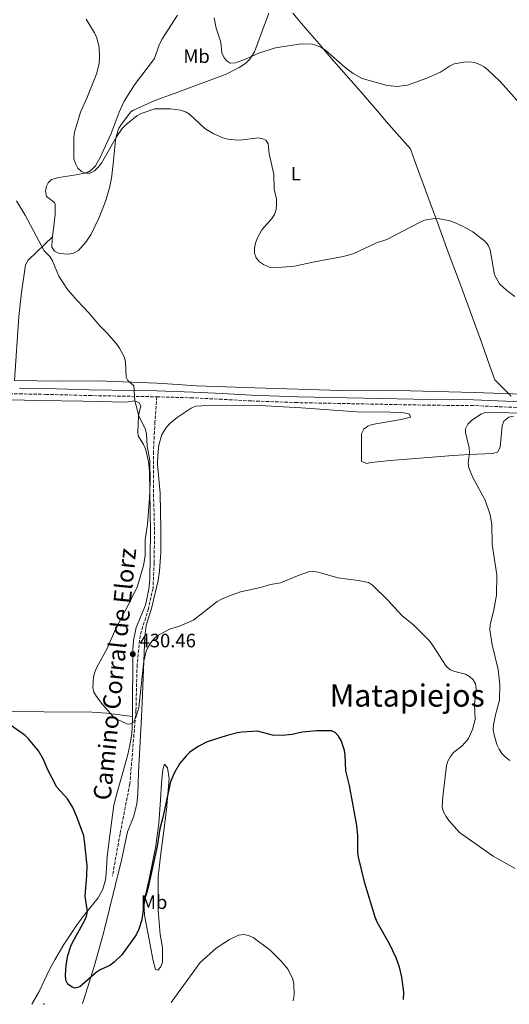
# Model space of a CAD drawing. Units: metres. Extents: x 587127 to 590573, y 4717393 to 4719770.
# Drawn here: x 588936 to 589189, y 4717435 to 4717945 of the extents above; entities that cross this region are included whole.
import ezdxf
from ezdxf.enums import TextEntityAlignment as Align

# ---------------------------------------------------------------- set-up
doc = ezdxf.new("R2010")
doc.units = ezdxf.units.M
doc.header["$MEASUREMENT"] = 0
doc.linetypes.add('DGN Style 3', pattern=[2.435890702152634, 1.739921930109024, -0.6959687720436097])
for name, color, linetype, lineweight in [('Abrevadero puntual', 7, 'Continuous', 0), ('Camino', 7, 'DGN Style 3', 0), ('Cota de punto acotado terreno', 7, 'Continuous', 0), ('Curva de nivel directora', 30, 'Continuous', 30), ('Curva de nivel intermedia', 30, 'Continuous', 0), ('Etiqueta de uso rústico', 92, 'Continuous', 0), ('Límite de municipio', 7, 'Continuous', 0), ('Línea de cambio de uso (parcela vista)', 92, 'Continuous', 0), ('Margen derecho', 7, 'Continuous', 0), ('Punto acotado terreno (símbolo)', 7, 'Continuous', 0), ('Senda', 7, 'DGN Style 3', 0), ('Texto de Área (paraje) menor', 7, 'Continuous', 0)]:
    doc.layers.add(name, color=color, linetype=linetype, lineweight=lineweight)
doc.styles.add('Style-Arial', font='arial.ttf')

# ---------------------------------------------------------------- blocks, each defined once
blk = doc.blocks.new('5PATER')
at = {"layer": 'Abrevadero puntual', "linetype": 'Continuous', "lineweight": 0}
h = blk.add_hatch(color=51, dxfattribs=at)
edge = h.paths.add_edge_path()
edge.add_ellipse((0, 0), major_axis=(-0.1095731443231308, -0.1110710700762829), ratio=0.9994222409660317, start_angle=0, end_angle=360)

msp = doc.modelspace()

# ---------------------------------------------------------------- linework, layer by layer
at = {"layer": 'Camino', "color": 7, "linetype": 'DGN Style 3', "lineweight": 0}
for points in [[(588659.1799999995, 4717716.790000002, 421.679999999993), (588666.1700000011, 4717722.920000001, 422.0599999999977), (588694.1700000013, 4717748.02, 423.1499999999942), (588703.5700000002, 4717755.220000002, 423.5299999999989), (588708.0100000015, 4717757.61, 423.5700000000069), (588712.1499999989, 4717758.890000002, 423.6600000000037), (588717.1000000021, 4717759.45, 423.7400000000052), (588727.3099999978, 4717759.510000001, 423.3899999999995), (588777.9499999981, 4717757.119999999, 422.8500000000058), (588813.6499999984, 4717755.440000001, 423.0899999999965), (588831.4099999992, 4717754.939999999, 423.3999999999943), (588845.0500000005, 4717754.590000001, 423.7799999999988), (588883.1600000003, 4717753.16, 425.5000000000001), (588922.8999999973, 4717751.52, 426.0899999999965), (588935.3899999998, 4717751.33, 426.3699999999953), (588948.9599999995, 4717751.11, 426.9799999999959), (588971.3699999994, 4717750.490000002, 428.8899999999994), (589006.4499999986, 4717749.840000001, 430.5800000000018)], [(589340.6000000013, 4717739.560000001, 431.4199999999984), (589335.19, 4717739.670000001, 431.1900000000024), (589306.3400000005, 4717739.970000001, 431.320000000007), (589247.1799999997, 4717742.470000002, 431.1199999999955), (589224.0900000002, 4717742.980000001, 430.6499999999942), (589170.0700000003, 4717745.300000002, 429.8399999999967), (589147.77, 4717745.470000002, 430.3699999999955), (589079.0599999983, 4717746.820000002, 433.070000000007), (589055.1799999998, 4717747.690000001, 433.3699999999953), (589040.2100000008, 4717748.540000003, 433.0099999999949), (589025.11, 4717749.290000001, 432.0800000000019), (589006.4499999986, 4717749.840000001, 430.5800000000018)]]:
    msp.add_polyline3d(points, dxfattribs=at)
at = {"layer": 'Curva de nivel directora', "color": 30, "linetype": 'Continuous', "lineweight": 30, "elevation": 425, "flags": 128}
msp.add_lwpolyline([(589134.0300000003, 4717437.91), (589134.0500000004, 4717441.790000001), (589133.1099999994, 4717449.41), (589131.9299999992, 4717454.58), (589130.1999999993, 4717459.54), (589126.7399999992, 4717466.76), (589120.2699999983, 4717478.029999999), (589119.2800000004, 4717480.460000002), (589113.9499999996, 4717498.210000001), (589110.6799999994, 4717511.670000002), (589110.3799999999, 4717514.15), (589110.3599999998, 4717522.550000003), (589109.8799999993, 4717528.010000001), (589105.9499999997, 4717548.670000001), (589104.1100000002, 4717556.310000001), (589103.8099999984, 4717564.390000001), (589103.4199999995, 4717566.86), (589101.6600000004, 4717571.970000003), (589100.3599999995, 4717574.170000002), (589098.6299999995, 4717576.189999999), (589096.7599999986, 4717577.050000001), (589089.159999999, 4717576.960000001), (589081.5399999993, 4717576.260000002), (589076.3400000003, 4717575.140000002), (589071.2599999999, 4717574.510000002), (589066.2699999987, 4717574.800000002), (589058.4799999989, 4717576.840000001), (589050.5799999998, 4717576.320000002), (589048.11, 4717575.970000001), (589042.8300000004, 4717574.54), (589032.41, 4717571.189999999), (589027.7999999989, 4717568.939999999), (589023.4899999994, 4717565.880000001), (589021.5599999982, 4717564.03), (589018.2199999989, 4717559.870000001), (589015.5199999987, 4717555.49), (589013.4099999988, 4717550.520000001), (589009.5399999997, 4717532.130000004), (589007.9999999997, 4717526.28), (589006.5499999991, 4717517.240000002), (589001.7099999998, 4717495.27), (589000.0400000003, 4717489.490000002), (588998.5899999995, 4717479.180000001), (588997.1199999988, 4717474.300000002), (588995.7899999989, 4717471.480000001), (588988.2699999998, 4717461.010000001), (588984.4299999997, 4717457.220000003), (588982.1099999995, 4717455.500000001), (588977.1699999998, 4717453.250000001), (588975.1299999991, 4717451.82), (588966.5799999996, 4717444.400000001), (588964.2599999993, 4717443.800000003), (588962.6299999999, 4717444.250000002), (588960.3999999992, 4717445.930000001), (588959.4000000001, 4717448.010000002), (588959.1499999998, 4717450.500000001), (588959.4600000004, 4717455.74), (588960.339999999, 4717460.760000001), (588961.8900000001, 4717465.550000001), (588962.9599999984, 4717467.830000001), (588969.0599999983, 4717478.580000003), (588970.0599999997, 4717481), (588970.5400000003, 4717483.460000001), (588969.4400000006, 4717491.380000001), (588970.2999999989, 4717502.130000002), (588970.3300000001, 4717507.220000002), (588969.0899999996, 4717520.030000002), (588968.589999999, 4717522.660000003), (588965.1199999999, 4717532.470000002), (588963.0500000002, 4717537.230000001), (588960.2499999994, 4717541.710000002), (588954.6300000002, 4717547.880000002), (588949.8200000002, 4717557.100000001), (588947.8399999997, 4717562.15), (588945.2899999993, 4717566.540000001), (588940.0900000003, 4717572.900000002), (588938.2899999988, 4717574.630000002), (588929.5899999995, 4717580.75)], dxfattribs=at)
at = {"layer": 'Curva de nivel intermedia', "color": 30, "linetype": 'Continuous', "lineweight": 0, "flags": 128}
for points, elevation in [([(588969.9600000014, 4717945.220000001), (588974.2300000004, 4717938.17), (588975.3400000014, 4717935.63), (588976.5700000008, 4717930.539999997), (588976.8400000012, 4717925.31), (588976.5900000009, 4717922.58), (588975.3400000014, 4717917.350000001), (588970.2200000006, 4717904.34), (588966.9600000017, 4717897.07), (588963.8900000006, 4717886.810000001), (588963.5000000016, 4717883.960000001), (588963.5000000016, 4717875.74), (588963.5900000011, 4717873.039999997), (588964.2900000006, 4717870.630000001), (588965.5800000003, 4717868.23), (588967.4500000012, 4717866.490000002), (588969.7900000014, 4717865.609999998), (588971.7100000015, 4717865.619999999), (588974.15, 4717866.859999999), (588976.1100000005, 4717868.619999998), (588977.7900000013, 4717870.720000001), (588985.5499999995, 4717884.449999998), (588988.5500000013, 4717888.659999999), (588990.3399999995, 4717890.539999999)], 435.0000000000001), ([(589036.1400000006, 4717945.989999999), (589037.1500000008, 4717940.660000001), (589039.5100000012, 4717933.31), (589039.9400000004, 4717927.819999999), (589041.1600000008, 4717925.31), (589042.8500000006, 4717923.470000001), (589044.4000000019, 4717922.58), (589047.16, 4717922.659999998), (589052.3300000001, 4717924.519999999), (589059.5099999993, 4717927.8), (589067.7400000015, 4717930.42), (589080.9800000004, 4717932.569999999), (589086.6500000012, 4717932.349999998), (589089.13, 4717931.720000001), (589091.4099999999, 4717930.679999999), (589093.6600000008, 4717929.160000001), (589103.7900000005, 4717920.189999999), (589107.9000000011, 4717917.220000001), (589112.5200000012, 4717914.59), (589125.520000001, 4717910.949999998), (589130.6300000006, 4717910.380000001), (589136.0500000009, 4717911.09), (589146.0700000012, 4717914.659999999), (589153.15, 4717917.810000001), (589157.75, 4717920.88), (589160.1700000007, 4717922.100000001), (589165.2400000001, 4717923.09), (589168.0900000001, 4717923.170000001), (589170.6200000002, 4717922.84), (589173.4099999998, 4717921.81), (589175.5900000012, 4717920.58), (589177.7000000012, 4717918.91)], 440), ([(589177.7000000012, 4717918.91), (589183.9500000009, 4717912.929999999), (589198.3200000008, 4717896.789999999)], 440), ([(588990.3399999995, 4717890.539999999), (588996.0999999995, 4717895.189999999), (588998.2800000011, 4717896.409999998), (589005.4200000003, 4717898.900000001), (589013.5099999993, 4717898.930000001), (589018.5800000011, 4717898.109999999), (589021.2000000007, 4717897.300000001), (589023.3700000009, 4717896.069999999), (589031.2600000012, 4717888.749999999), (589035.6199999999, 4717886.16), (589040.5900000008, 4717883.82), (589043.1700000003, 4717883.140000001), (589048.2500000007, 4717882.710000002), (589050.7499999997, 4717882.77), (589058.8099999997, 4717883.850000001), (589061.2800000019, 4717883.409999999), (589062.8200000019, 4717882.58), (589063.9400000017, 4717880.81), (589064.4800000004, 4717875.579999999), (589066.9000000011, 4717865.060000001), (589067.0800000001, 4717857.269999999), (589068.1999999997, 4717852.099999999), (589068.2800000003, 4717849.439999999), (589068.0400000011, 4717846.779999998), (589067.2499999999, 4717844.210000001), (589065.9199999999, 4717842.099999999), (589060.740000001, 4717836.199999999), (589058.2400000021, 4717831.79), (589057.4700000009, 4717829.4), (589056.9800000014, 4717826.689999999), (589056.9900000005, 4717824.190000001), (589057.7600000014, 4717821.800000001), (589059.5600000008, 4717819.599999999), (589061.6399999995, 4717818.230000001), (589064.6000000011, 4717816.960000002), (589067.1000000001, 4717816.619999999), (589077.620000001, 4717817.369999998), (589088.0000000012, 4717819.670000001), (589102.7500000012, 4717822.42), (589107.8899999999, 4717823.869999998), (589119.9800000022, 4717829.480000001), (589125.2700000006, 4717831.28), (589142.2000000001, 4717840.109999999), (589144.7800000015, 4717841.189999999), (589150.0800000011, 4717842.189999999), (589152.8000000013, 4717842), (589157.9500000012, 4717840.86), (589160.3300000017, 4717840.119999998), (589165.1799999998, 4717837.859999998), (589169.8600000002, 4717835.220000001), (589176.1700000003, 4717830.25), (589177.7700000006, 4717828.329999999), (589178.7300000016, 4717825.810000001), (589180.9300000012, 4717812.92), (589183.5599999997, 4717808.380000001), (589187.3500000006, 4717804.9), (589191.4400000009, 4717801.769999999)], 435.0000000000001), ([(588933.8000000005, 4717851.229999999), (588938.3400000002, 4717843.789999999), (588948.1200000015, 4717825.29), (588951.1900000003, 4717822.259999999), (588952.5300000013, 4717820.140000001), (588955.7700000001, 4717812.27), (588960.2899999997, 4717805.41), (588965.3500000001, 4717799.449999998), (588971.1500000004, 4717793.499999999), (588976.7200000006, 4717786.76), (588980.5300000014, 4717783), (588985.6400000011, 4717777.180000001), (588987.1699999999, 4717774.980000001), (588989.5800000017, 4717770.519999999), (588990.2400000012, 4717768.02), (588990.6400000012, 4717760.05), (588991.3499999997, 4717758.300000002), (588994.5800000018, 4717755.579999999), (588995.0900000016, 4717747.680000001), (588997.120000001, 4717739.949999998), (589000.4800000004, 4717732.930000001), (589001.0199999993, 4717730.489999999), (589001.4500000007, 4717724.519999999), (589002.860000001, 4717716.83), (589002.9300000002, 4717705.59), (589002.5800000015, 4717697.33), (589001.5700000012, 4717683.880000001), (589000.3399999996, 4717675.779999998), (589000.3399999996, 4717667.499999999), (588999.5599999996, 4717662.449999998), (588996.4999999997, 4717651.88), (588991.8300000003, 4717642.32), (588984.9900000007, 4717629.609999998), (588980.8100000009, 4717619.600000001), (588975.4199999997, 4717609.87), (588974.3400000001, 4717607.319999999), (588973.75, 4717604.890000001), (588973.3200000008, 4717599.429999999), (588973.8000000013, 4717596.970000001), (588975.1600000004, 4717594.65), (588978.4999999999, 4717590.369999997), (588983.7800000014, 4717584.470000002), (588986.1399999995, 4717582.84), (588990.9699999997, 4717580.56), (588992.4800000008, 4717580.390000001), (588994.28, 4717581.51), (588995.5400000007, 4717583.789999999), (588997.0300000015, 4717589.02), (588999.7800000008, 4717613.019999999), (589000.9600000011, 4717618.16), (589001.9900000015, 4717620.439999999), (589003.67, 4717622.99), (589005.2200000013, 4717624.939999999), (589007.3100000012, 4717626.529999998), (589012.9500000007, 4717629.51), (589018.0600000002, 4717631.15), (589025.3899999993, 4717634.180000001), (589037.6500000015, 4717643.86), (589039.8200000019, 4717645.09), (589044.8100000008, 4717647.15), (589049.6400000011, 4717648.82), (589060.0000000012, 4717651.08), (589065.1100000007, 4717652.640000001), (589070.3099999998, 4717653.63), (589080.0000000015, 4717657.579999999), (589084.8099999994, 4717659.17), (589087.3399999996, 4717659.430000001), (589089.8400000008, 4717659.100000001), (589099.9800000017, 4717656.119999998), (589110.6900000006, 4717654.819999999), (589115.8400000005, 4717653.720000001), (589117.89, 4717652.289999999), (589125.8400000005, 4717644.509999998), (589133.0400000003, 4717636.67), (589139.2500000016, 4717631.66), (589146.9600000008, 4717623.899999999), (589148.72, 4717621.73), (589156.0800000003, 4717610.439999999), (589158.1500000001, 4717608.59), (589160.4500000002, 4717607.63), (589165.9400000019, 4717606.26), (589168.1300000002, 4717605.039999999), (589170.000000001, 4717603.31), (589171.1900000002, 4717601.289999999), (589171.5600000012, 4717598.819999999), (589170.6800000005, 4717590.569999998), (589170.9300000009, 4717582.84), (589169.6500000001, 4717577.599999998), (589167.490000001, 4717573.060000001), (589165.8600000015, 4717570.859999999), (589164.1800000007, 4717569.02), (589159.8100000009, 4717565.74), (589158.290000001, 4717563.76), (589156.8800000006, 4717561.33), (589156.0900000016, 4717558.970000001), (589154.2699999999, 4717542.74), (589154.0199999996, 4717537.45), (589154.5700000017, 4717535.009999999), (589155.9300000007, 4717532.650000001), (589157.4200000014, 4717530.489999999), (589162.8600000018, 4717524.4)], 430), ([(589188.9199999997, 4717561.569999999), (589186.7500000015, 4717563.34), (589184.8400000005, 4717565.289999999), (589183.3899999998, 4717567.49), (589182.27, 4717569.92), (589180.7700000001, 4717574.939999999), (589180.3400000011, 4717577.599999998), (589180.5600000002, 4717580.090000001), (589181.5300000003, 4717585.220000001), (589183.5900000011, 4717592.8), (589183.7000000007, 4717600.84), (589182.9200000004, 4717608.649999999), (589179.7900000013, 4717621.499999999), (589178.6199999999, 4717629.220000001), (589178.7000000004, 4717631.910000001), (589180.6400000005, 4717639.57), (589181.9800000016, 4717647.26), (589182.1200000002, 4717657.640000001), (589179.7500000009, 4717673.319999999), (589179.6000000011, 4717683.67), (589178.6700000013, 4717688.760000001), (589176.120000001, 4717696.409999999), (589169.8200000002, 4717707.999999999), (589167.7300000001, 4717712.989999999), (589167.3600000013, 4717715.46), (589168.0699999998, 4717721.000000001), (589167.9, 4717723.5), (589166.0000000001, 4717731.400000001), (589166.0200000004, 4717733.29), (589167.2200000006, 4717735.599999999), (589169.0700000012, 4717737.65), (589173.8600000013, 4717740.909999999), (589176.2500000006, 4717741.640000001), (589179.2200000011, 4717741.92), (589197.7300000007, 4717741.180000001)], 430), ([(589162.8600000018, 4717524.4), (589180.3099999997, 4717512.029999999), (589191.7100000014, 4717505.690000001)], 430), ([(589076.9200000014, 4717437.169999998), (589077.3700000007, 4717440.390000001), (589077.3200000015, 4717445.850000001), (589076.7600000005, 4717448.38), (589074.2800000017, 4717453.42), (589070.9100000011, 4717457.509999999), (589065.0500000004, 4717463.51), (589056.2400000015, 4717470.090000001), (589053.8800000012, 4717471.029999999), (589051.4200000003, 4717471.489999999), (589048.6399999997, 4717471.25), (589043.9200000013, 4717469.06), (589037.0300000003, 4717464.55), (589028.8800000007, 4717456.999999999), (589013.8300000012, 4717436.369999998)], 420)]:
    msp.add_lwpolyline(points, dxfattribs=dict(at, elevation=elevation))
at = {"layer": 'Límite de municipio', "color": 7, "linetype": 'Continuous', "lineweight": 0}
msp.add_polyline3d([(589189.6700000018, 4717750.100000001, 430.38), (589184.1999999993, 4717755.49, 430.75), (589181.1099999994, 4717758.540000001, 430.96), (589178.4600000009, 4717766.140000001, 431.59), (589174.4800000004, 4717777.540000001, 432.25), (589163.9200000018, 4717806.359999999, 433.69), (589157.0799999982, 4717824.720000001, 434.36), (589151.8000000007, 4717838.92, 434.87), (589140.0599999987, 4717871.199999999, 437.16), (589137.5500000007, 4717878.109999999, 437.66), (589137.5500000007, 4717878.100000001, 437.66), (589130.4200000018, 4717886.16, 438.41), (589125.0500000007, 4717892.230000001, 438.99), (589125.0300000012, 4717892.25, 438.99), (589121.6799999997, 4717896.220000001, 439.32), (589113.3000000007, 4717906.17, 439.66), (589095.4200000018, 4717926.540000001, 439.95), (589090.3000000007, 4717932.480000001, 440.04), (589083.1099999994, 4717940.790000001, 440.7), (589076.8000000007, 4717948.359999999, 441.28)], dxfattribs=at)
at = {"layer": 'Línea de cambio de uso (parcela vista)', "color": 92, "linetype": 'Continuous', "lineweight": 0, "extrusion": (0.06810558648352691, -0.2118840463324684, 0.9749188581618038), "elevation": -959026.5304323599, "flags": 128}
msp.add_lwpolyline([(2004274.338226294, 4202881.266225511), (2004273.781969606, 4202881.535815009), (2004273.487860783, 4202881.53581501)], dxfattribs=at)
at = {"layer": 'Línea de cambio de uso (parcela vista)', "color": 92, "linetype": 'Continuous', "lineweight": 0}
for points in [[(588952.4299999997, 4717832.539999999, 429.3600000000006), (588953.4100000003, 4717839.720000001, 429.3600000000006), (588953.8300000001, 4717844.17, 430.070000000007), (588953.79, 4717849.5, 430.070000000007), (588953.4500000002, 4717850.34, 430.1199999999953), (588949.3200000003, 4717853.460000001, 430.429999999993), (588948.8200000003, 4717856.26, 430.429999999993), (588949.29, 4717858.789999999, 430.429999999993), (588950.1500000004, 4717860.640000001, 430.5200000000041), (588951.9299999997, 4717862.359999999, 430.7799999999989), (588955.7100000001, 4717863.359999999, 431.4400000000023), (588964.79, 4717864.67, 432.9199999999983), (588969.0599999996, 4717865.5, 433.1600000000035), (588971.4400000004, 4717866.49, 433.2700000000041), (588972.8899999997, 4717867.470000001, 433.3999999999942), (588974.6299999999, 4717869.289999999, 433.5899999999965), (588977.1600000003, 4717873.630000001, 433.9799999999959), (588982.8499999996, 4717886.100000001, 435.0500000000029), (588986.9699999997, 4717897.09, 435.3800000000047), (588989.5499999998, 4717902.84, 435.4100000000035), (588994.9400000004, 4717911.27, 435.320000000007), (589005.2400000002, 4717924.880000001, 436.1100000000006), (589007.5, 4717931.51, 436.6300000000047), (589008.9699999997, 4717934.67, 436.8699999999953), (589017.0599999996, 4717947.300000001, 437.0899999999965)], [(588952.4299999997, 4717832.539999999, 429.3600000000006), (588952.2800000003, 4717831.460000001, 429.3600000000006), (588952.1600000003, 4717827.279999999, 429.3600000000006), (588953.4299999997, 4717825.130000001, 429.3600000000006), (588955.9000000004, 4717824.050000001, 429.3600000000006), (588960.9000000004, 4717823.67, 429.4799999999959), (588963.3799999999, 4717824.109999999, 429.6900000000023), (588965.9000000004, 4717825.560000001, 429.8699999999953), (588969.6900000004, 4717829.83, 430.3000000000029), (588972.4000000004, 4717833.960000001, 430.9199999999983), (588976.5899999999, 4717842.66, 431.6300000000047), (588979.9800000004, 4717851.449999999, 432.2100000000065), (588982.1399999997, 4717858.609999999, 432.8999999999942), (588983.0099999999, 4717863.01, 433.2700000000041), (588983.9199999999, 4717870.449999999, 433.5899999999965), (588985.0999999996, 4717882.560000001, 433.6300000000047), (588985.5, 4717885.029999999, 433.6300000000047), (588986.8300000001, 4717888.789999999, 433.6300000000047), (588988.1399999997, 4717890.939999999, 433.6300000000047), (588993.0199999996, 4717897.300000001, 433.4900000000052), (588994.3200000003, 4717898.17, 433.6300000000047), (589005.3899999997, 4717903.230000001, 435.3999999999942), (589015.8600000005, 4717906.9, 435.9499999999971), (589042.3399999999, 4717916.869999999, 438.2899999999936), (589049.0599999996, 4717920.180000001, 438.5899999999965), (589052.4900000002, 4717922.49, 439.0099999999948), (589054.4500000002, 4717924.59, 439.3699999999953), (589056.8300000001, 4717928.310000001, 439.4900000000052), (589064.3399999999, 4717948.4, 441.0800000000018)], [(588932.7800000003, 4717758.279999999, 427.1000000000058), (588934.9900000002, 4717791.430000001, 427.5099999999948), (588936.4500000002, 4717803.83, 427.8899999999995), (588938.5099999999, 4717818.07, 428.1000000000058), (588939.9100000003, 4717820.49, 428.1600000000035), (588952.4299999997, 4717832.539999999, 429.3600000000006)], [(589273.4699999997, 4717750.779999999, 434.0299999999989), (589263.75, 4717750.58, 433.6900000000023), (589256.3399999999, 4717749.800000001, 432.8000000000029), (589250.8899999997, 4717749.66, 432.4600000000065), (589221.9900000002, 4717750.09, 431.8699999999953), (589190.4299999997, 4717751.390000001, 430.5099999999948), (589170.4500000002, 4717752.130000001, 430.1900000000023), (589137.5199999996, 4717752.949999999, 431.2799999999989), (589101.3099999996, 4717753.09, 432.9700000000012), (589057.0700000003, 4717754.449999999, 433.5), (589042.0700000003, 4717754.970000001, 433.2799999999989), (589026.9299999997, 4717755.57, 432.6499999999942), (589009.5099999999, 4717756.699999999, 431.429999999993), (589006.4000000004, 4717756.82, 431.1600000000035), (588975.8799999999, 4717758.109999999, 428.6699999999983), (588955.8899999997, 4717757.92, 427.8899999999995), (588932.7800000003, 4717758.279999999, 427.1000000000058)], [(588993.8700000001, 4717584.310000001, 428.8500000000058), (588980.5, 4717586.100000001, 428.8300000000018), (588973.04, 4717586.66, 428.5200000000041), (588948.0800000001, 4717586.859999999, 426.4400000000023), (588915.04, 4717587.560000001, 424.0500000000029), (588888.3899999997, 4717588.710000001, 423.6999999999971), (588863.2400000002, 4717588.779999999, 422.8800000000047), (588852.6500000004, 4717588.680000001, 422.1900000000023), (588851.75, 4717589.359999999, 422.1000000000058), (588850.7000000002, 4717591.82, 422.0299999999989), (588850.4299999997, 4717594.310000001, 422), (588850.7000000002, 4717596.810000001, 421.9900000000052), (588852.9699999997, 4717606.02, 421.9199999999983), (588856.8600000005, 4717643.08, 420.8899999999995), (588858.3200000003, 4717660.52, 420.8500000000058), (588861.1399999997, 4717705.189999999, 421.2899999999936), (588861.54, 4717712.67, 421.6699999999983), (588863.1100000005, 4717750.58, 425.3000000000029)], [(588863.1100000005, 4717750.58, 425.3000000000029), (588872.1900000004, 4717750.189999999, 425.6900000000023), (588914.6600000003, 4717748.619999999, 426.4700000000012), (588945.7999999998, 4717747.84, 428.320000000007), (588968.3899999997, 4717747.600000001, 428.5899999999965), (588990.6500000004, 4717747.029999999, 429.5599999999977), (588994.9100000003, 4717747.67, 429.7899999999936), (588997.3099999996, 4717746.630000001, 429.9199999999983), (588998.0599999996, 4717745.220000001, 429.9499999999971), (588996.9100000003, 4717740.189999999, 429.7400000000052), (588996.5300000003, 4717731.310000001, 429.0299999999989), (588996.8499999996, 4717729.560000001, 429.0099999999948), (588999.54, 4717725.199999999, 429.0399999999936), (589000.5800000001, 4717722.9, 429.0299999999989), (589002.0800000001, 4717716.32, 428.8999999999942), (589002.6600000003, 4717711.359999999, 428.8500000000058), (589003.0899999999, 4717679.57, 429.4199999999983), (589002.7699999996, 4717655.33, 429.1999999999971), (589002.2800000003, 4717650.359999999, 429.2100000000065), (589000.6399999997, 4717641.960000001, 429.1999999999971), (588995.6699999999, 4717630.470000001, 429.0399999999936), (588994.2699999996, 4717623.710000001, 429.0299999999989), (588993.9500000002, 4717618.730000001, 429.0299999999989), (588993.8700000001, 4717584.310000001, 428.8500000000058)], [(589190.7800000003, 4717739.83, 429.0399999999936), (589188.3399999999, 4717739.220000001, 429.0200000000041), (589185.8799999999, 4717737.210000001, 429.0500000000029), (589184.9900000002, 4717734.84, 429.1600000000035), (589183.8399999999, 4717723.710000001, 429.4100000000035), (589182.4600000001, 4717721.26, 429.5), (589180.04, 4717720.49, 429.75), (589167.8200000003, 4717720.039999999, 431.0800000000018), (589159.6799999997, 4717719.390000001, 431.6900000000023), (589127.0099999999, 4717716.880000001, 432.7100000000065), (589117.0599999996, 4717715.91, 433.0099999999948), (589114.9800000004, 4717715.34, 433.1199999999953), (589112.1900000004, 4717716.350000001, 433.2400000000052), (589112.29, 4717730.699999999, 433.2400000000052), (589113.3899999997, 4717733.01, 433.2400000000052), (589115.4900000002, 4717734.65, 433.2400000000052), (589117.1900000004, 4717735.300000001, 432.9900000000052), (589119.6200000001, 4717735.83, 432.5500000000029), (589132.75, 4717738.060000001, 432.320000000007), (589137.6100000005, 4717739.24, 432.3300000000018), (589137.0300000003, 4717740.800000001, 432.5500000000029), (589136.4800000004, 4717740.99, 432.570000000007), (589134.04, 4717741.480000001, 432.5500000000029), (589127.2199999997, 4717741.850000001, 433.3500000000058), (589109.8200000003, 4717742.02, 433.4100000000035), (589081.0999999996, 4717744.130000001, 432.6300000000047), (589059.7199999997, 4717745.27, 431.9100000000035), (589029.6600000003, 4717745.109999999, 431.4199999999983), (589026.5099999999, 4717744.91, 431.2599999999948), (589024.2400000002, 4717743.939999999, 431.0200000000041), (589016.9199999999, 4717739.180000001, 430.7599999999948), (589013.1100000005, 4717735.99, 430.7400000000052), (589011.3499999996, 4717734.07, 430.7400000000052), (589008.9900000002, 4717730.289999999, 430.7400000000052), (589007.4699999997, 4717724.83, 430.7400000000052), (589006.8700000001, 4717719.84, 430.7400000000052), (589006.8200000003, 4717714.850000001, 430.7400000000052), (589008.0800000001, 4717699.949999999, 430.6199999999953), (589008.5199999996, 4717681.100000001, 430.0599999999977), (589008.4299999997, 4717669.51, 429.8099999999977), (589007.8600000005, 4717659.529999999, 429.8300000000018), (589007.1100000005, 4717654.699999999, 429.7899999999936), (589003.8700000001, 4717641.02, 430.0599999999977), (589000.9400000004, 4717631.460000001, 430.0599999999977), (589000.1699999999, 4717625.930000001, 430.0200000000041), (588998.7599999999, 4717591.480000001, 429.8800000000047), (588998.3899999997, 4717580.82, 429.0800000000018), (588996.8899999997, 4717555.609999999, 428.2799999999989), (588996.5300000003, 4717544.17, 428.0200000000041), (588995.9900000002, 4717539.210000001, 427.7899999999936), (588994.5999999996, 4717532.84, 427.4799999999959), (588991.2199999997, 4717524.710000001, 427.4799999999959), (588988.2300000004, 4717510.02, 426.9799999999959), (588978.7599999999, 4717472.33, 424.7599999999948), (588973.9900000002, 4717455.01, 424.5500000000029), (588968.7100000001, 4717437.859999999, 422.6900000000023), (588967.9299999997, 4717435.779999999, 422.4900000000052)], [(588993.8700000001, 4717584.310000001, 428.8500000000058), (588993.8700000001, 4717582.960000001, 428.8399999999965), (588993.4600000001, 4717575.480000001, 428.8600000000006), (588992.5199999996, 4717569.529999999, 428.8300000000018), (588991.3899999997, 4717564.66, 428.75), (588988.9100000003, 4717555.350000001, 428.3899999999995), (588986.0099999999, 4717545.77, 427.7700000000041), (588984.2699999996, 4717538.51, 427.25), (588982.2699999996, 4717524.24, 426.1499999999942), (588980.6799999997, 4717511.850000001, 426.0099999999948), (588980.29, 4717503.189999999, 425.6600000000035), (588979.8099999996, 4717499.859999999, 425.5200000000041), (588978.4500000002, 4717495.029999999, 425.320000000007), (588976.1600000003, 4717490.5, 425.1199999999953), (588969.2999999998, 4717482.199999999, 424.429999999993), (588965.3099999996, 4717476.730000001, 423.8899999999995), (588958.3300000001, 4717466.41, 422.8099999999977), (588953.6799999997, 4717458.539999999, 422.1999999999971), (588950.9400000004, 4717453.430000001, 421.8899999999995), (588945.6200000001, 4717442.119999999, 421.929999999993), (588941.7300000004, 4717435.439999999, 421.0800000000018)], [(589006.9299999997, 4717453.140000001, 423.3800000000047), (589005.7100000001, 4717453.42, 423.6100000000006), (589004.54, 4717457.970000001, 423.7299999999959), (589002.4699999997, 4717469.050000001, 424.7700000000041), (589000.0700000003, 4717481.51, 425.1100000000006), (588999.6200000001, 4717488.199999999, 425.3399999999965), (589002.4100000003, 4717500.310000001, 425.3399999999965), (589005.7300000004, 4717516.390000001, 425.4600000000065), (589007.4400000004, 4717528.930000001, 425.9199999999983), (589008.3899999997, 4717541.310000001, 426.2700000000041), (589008.8200000003, 4717549.850000001, 426.7299999999959), (589009.5800000001, 4717556.880000001, 426.6100000000006), (589010.4400000004, 4717559.65, 426.3800000000047), (589011.8499999996, 4717557.850000001, 426.1499999999942), (589012.7300000004, 4717552.380000001, 425.6900000000023), (589011.4000000004, 4717536.029999999, 425.4600000000065), (589009.3099999996, 4717519.980000001, 424.8800000000047), (589008.2599999999, 4717512.029999999, 424.1900000000023), (589007.6299999999, 4717505.91, 424.1900000000023), (589007.1100000005, 4717501.779999999, 423.9600000000065), (589007.0300000003, 4717483.939999999, 423.5), (589008.0599999996, 4717471.609999999, 423.0299999999989), (589009.4299999997, 4717464.779999999, 423.0299999999989), (589009.29, 4717457.15, 423.2599999999948), (589008.2699999996, 4717454.689999999, 423.3800000000047), (589006.9299999997, 4717453.140000001, 423.3800000000047)]]:
    msp.add_polyline3d(points, dxfattribs=at)
at = {"layer": 'Margen derecho', "color": 7, "linetype": 'Continuous', "lineweight": 0}
msp.add_polyline3d([(589335.2399999968, 4717742.670000001, 431.1900000000024), (589306.4200000009, 4717742.970000001, 431.320000000007), (589247.2800000003, 4717745.460000004, 431.1199999999955), (589224.1900000008, 4717745.980000001, 430.6499999999942), (589170.1399999997, 4717748.300000001, 429.8399999999967), (589147.8099999981, 4717748.470000001, 430.3699999999955), (589079.140000001, 4717749.820000002, 433.070000000007), (589055.3200000006, 4717750.680000001, 433.3699999999953), (589040.3699999995, 4717751.530000002, 433.0099999999949), (589025.2199999972, 4717752.290000001, 432.0800000000019), (589006.4299999983, 4717752.840000001, 430.5700000000069), (588971.440000001, 4717753.490000002, 428.8899999999994), (588949.0300000011, 4717754.11, 426.9799999999959), (588935.4400000012, 4717754.330000003, 426.3699999999953)], dxfattribs=at)
at = {"layer": 'Senda', "color": 7, "linetype": 'DGN Style 3', "lineweight": 0}
msp.add_polyline3d([(589006.4499999986, 4717749.840000001, 430.5800000000018), (589005.4299999991, 4717736.840000002, 430.3399999999965), (589004.6400000001, 4717721.560000001, 430.0000000000001), (589004.6400000001, 4717701.970000001, 430.0000000000001), (589005.2300000002, 4717680.230000001, 430.0000000000001), (589005.0300000013, 4717663.940000001, 430.0000000000001), (589004.4400000012, 4717650.810000001, 430.0000000000001), (589002.0899999999, 4717640.220000002, 430.0000000000001), (588997.7800000004, 4717626.300000001, 430.0000000000001), (588996.2100000012, 4717611.210000001, 430.0000000000001), (588995.6200000012, 4717587.300000001, 430.0000000000001), (588992.4800000008, 4717549.560000002, 425.6300000000047), (588987.3799999978, 4717523.680000001, 425), (588983.4599999996, 4717501.730000001, 425)], dxfattribs=at)

# ---------------------------------------------------------------- block references
at = {"layer": 'Punto acotado terreno (símbolo)', "color": 7, "linetype": 'Continuous', "lineweight": 0, "xscale": 10, "yscale": 10, "zscale": 10}
msp.add_blockref('5PATER', (588993.9800000006, 4717616.680000001, 430.4600000000069), dxfattribs=at)

# ---------------------------------------------------------------- texts
at = {"color": 7, "linetype": 'Continuous', "lineweight": 0, "style": 'Style-Arial'}
msp.add_text('Camino Corral de Elorz', height=9, rotation=84.139, dxfattribs=at).set_placement((588989.1317293674, 4717605.865564383, 428.6699999999983), align=Align.CENTER)
at = {"layer": 'Cota de punto acotado terreno', "color": 7, "linetype": 'Continuous', "lineweight": 0, "style": 'Style-Arial'}
msp.add_text('430.46', height=7.000000000000002, dxfattribs=at).set_placement((588997.4800000014, 4717620.180000001, 430.4600000000065))
at = {"layer": 'Etiqueta de uso rústico', "color": 92, "linetype": 'Continuous', "lineweight": 0, "style": 'Style-Arial'}
for s, p in [('Mb', (589026.9702462412, 4717926.11001, 438.2799999999989)), ('L', (589078.2814203796, 4717865.310010002, 436.7299999999959)), ('Mb', (589005.0402462418, 4717488.290010002, 424.320000000007))]:
    msp.add_text(s, height=7.000000000000002, dxfattribs=at).set_placement(p, align=Align.MIDDLE_CENTER)
at = {"layer": 'Texto de Área (paraje) menor', "color": 7, "linetype": 'Continuous', "lineweight": 0, "style": 'Style-Arial'}
msp.add_text('Matapiejos', height=11.5, dxfattribs=at).set_placement((589135.8426055018, 4717595.25001, 426.9199999999983), align=Align.MIDDLE_CENTER)

doc.saveas('drawing.dxf')
